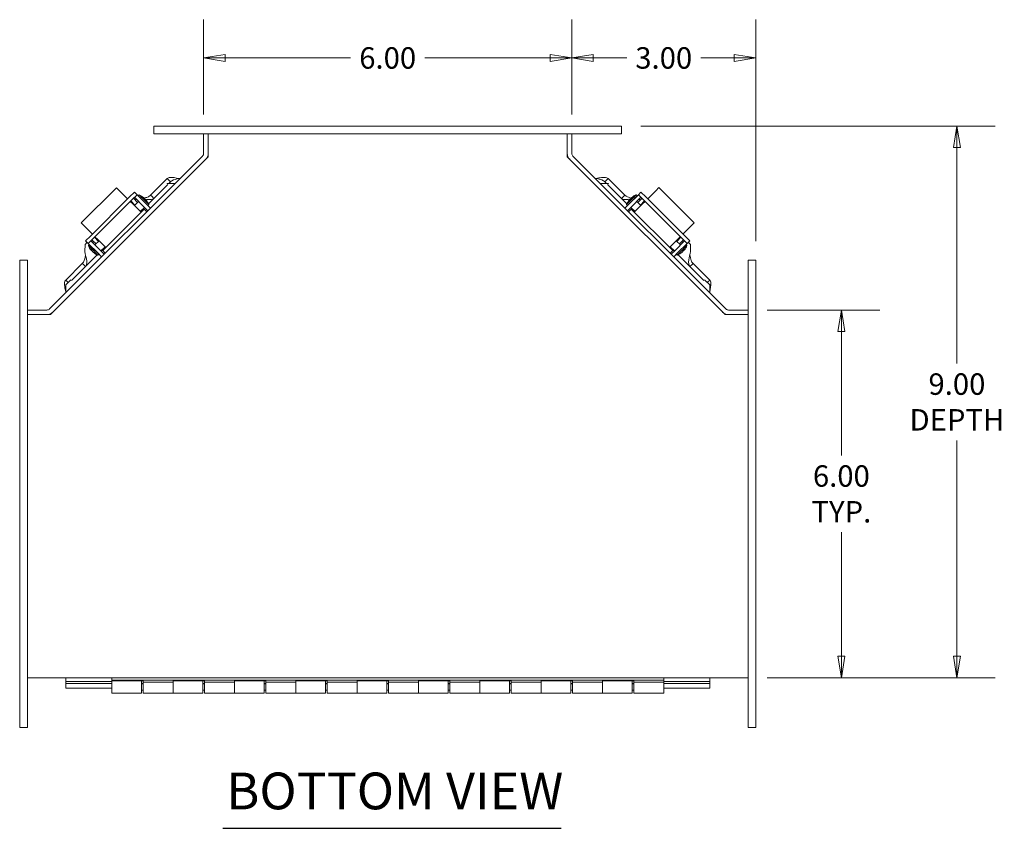
# Model space of a CAD drawing. Units: inches. Extents: x 3.6 to 76.9, y 4 to 52.9.
# Drawn here: x 28 to 44.1, y 5.6 to 18.8 of the extents above; entities that cross this region are included whole.
import ezdxf

# ---------------------------------------------------------------- set-up
doc = ezdxf.new("R2010")
doc.units = ezdxf.units.IN
doc.header["$LTSCALE"] = 5
doc.header["$MEASUREMENT"] = 0
doc.layers.get('0').update_dxf_attribs({"lineweight": 5})
for name, color, linetype, lineweight in [('Dimension (ANSI)', 7, 'Continuous', 5), ('Symbol (ANSI)', 7, 'Continuous', 5), ('Visible (ANSI)', 7, 'Continuous', 5)]:
    doc.layers.add(name, color=color, linetype=linetype, lineweight=lineweight)
doc.styles.add('ROMANS', font='tahoma.ttf')
doc.styles.add('Text Style168', font='tahoma.ttf')
doc.dimstyles.new('Default (ANSI)', dxfattribs={"dimscale": 5, "dimtxt": 0.07, "dimasz": 0.07, "dimexe": 0.125, "dimexo": 0.0625, "dimgap": 0.031496, "dimtad": 0, "dimtih": 1, "dimtoh": 1, "dimrnd": 1e-08, "dimzin": 0, "dimdsep": 46, "dimtxsty": 'ROMANS', "dimblk": 'Filled-1', "dimcen": 0.09, "dimdle": 0.393701, "dimclrd": 256, "dimclre": 256, "dimclrt": 256, "dimadec": 0, "dimazin": 0, "dimtfac": 1, "dimtofl": 0, "dimtmove": 0, "dimatfit": 3, "dimfxl": 1, "dimtolj": 1, "dimtzin": 0, "dimlwd": -1, "dimlwe": -1, "dimarcsym": 0})

# ---------------------------------------------------------------- blocks, each defined once
blk = doc.blocks.new('Filled-1')
at = {"color": 0}
for p, q in [((0, 0), (-1, 0.167)), ((-1, 0.167), (-1, -0.167)), ((-1, 0), (0, 0)), ((-1, -0.167), (0, 0))]:
    blk.add_line(p, q, dxfattribs=at)
at = {"color": 0, "flags": 128}
blk.add_lwpolyline([(-1, -0.167), (0, 0), (-1, 0.167), (-1, -0.167)], dxfattribs=at)
at = {"color": 0}
blk.add_solid([(-1, -0.167), (0, 0), (-1, 0.167), (-1, -0.167)], dxfattribs=at)
blk = doc.blocks.new('*D21')
at = {"layer": 'Defpoints', "color": 0, "transparency": 16777216}
for p in [(39.878, 14.034), (41.4, 14.034), (40.003, 8.034)]:
    blk.add_point(p, dxfattribs=at)
at = {"layer": 'Dimension (ANSI)', "transparency": 16777216}
for p, q in [((40.191, 14.034), (42.025, 14.034)), ((41.4, 13.684), (41.4, 11.662)), ((41.4, 8.384), (41.4, 10.407)), ((40.316, 8.034), (42.025, 8.034))]:
    blk.add_line(p, q, dxfattribs=at)
at = {"layer": 'Dimension (ANSI)', "transparency": 16777216, "xscale": 0.3500000014901161, "yscale": 0.3500000014901161, "zscale": 0.3500000014901161}
for p, rotation in [((41.4, 14.034), 90), ((41.4, 8.034), 270)]:
    blk.add_blockref('Filled-1', p, dxfattribs=dict(at, rotation=rotation))
at = {"layer": 'Dimension (ANSI)', "transparency": 16777216, "insert": (41.4, 11.034), "char_height": 0.35, "attachment_point": 5, "style": 'ROMANS'}
blk.add_mtext('\\A1;\\fTahoma|b0|i0;\\H0.3500;6.00\\P\\fTahoma|b0|i0;\\H0.3500;TYP.', dxfattribs=at)
blk = doc.blocks.new('*D22')
at = {"layer": 'Defpoints', "color": 0, "transparency": 16777216}
for p in [(37.816, 17.034), (43.284, 17.034), (39.878, 8.034)]:
    blk.add_point(p, dxfattribs=at)
at = {"layer": 'Dimension (ANSI)', "transparency": 16777216}
for p, q in [((38.128, 17.034), (43.909, 17.034)), ((43.284, 16.684), (43.284, 13.162)), ((43.284, 8.384), (43.284, 11.907)), ((40.191, 8.034), (43.909, 8.034))]:
    blk.add_line(p, q, dxfattribs=at)
at = {"layer": 'Dimension (ANSI)', "transparency": 16777216, "xscale": 0.3500000014901161, "yscale": 0.3500000014901161, "zscale": 0.3500000014901161}
for p, rotation in [((43.284, 17.034), 90), ((43.284, 8.034), 270)]:
    blk.add_blockref('Filled-1', p, dxfattribs=dict(at, rotation=rotation))
at = {"layer": 'Dimension (ANSI)', "transparency": 16777216, "insert": (43.284, 12.534), "char_height": 0.35, "attachment_point": 5, "style": 'ROMANS'}
blk.add_mtext('\\A1;\\fTahoma|b0|i0;\\H0.3500;9.00\\P\\fTahoma|b0|i0;\\H0.3500;DEPTH', dxfattribs=at)
blk = doc.blocks.new('*D25')
at = {"layer": 'Defpoints', "color": 0, "transparency": 16777216}
for p in [(31.002, 18.147), (31.002, 16.909), (37.004, 16.909)]:
    blk.add_point(p, dxfattribs=at)
at = {"layer": 'Dimension (ANSI)', "transparency": 16777216}
for p, q in [((31.002, 17.222), (31.002, 18.772)), ((37.004, 17.222), (37.004, 18.772)), ((31.352, 18.147), (33.398, 18.147)), ((36.654, 18.147), (34.608, 18.147))]:
    blk.add_line(p, q, dxfattribs=at)
at = {"layer": 'Dimension (ANSI)', "transparency": 16777216, "xscale": 0.3500000014901161, "yscale": 0.3500000014901161, "zscale": 0.3500000014901161, "rotation": 180}
blk.add_blockref('Filled-1', (31.002, 18.147), dxfattribs=at)
at = {"layer": 'Dimension (ANSI)', "transparency": 16777216, "xscale": 0.3500000014901161, "yscale": 0.3500000014901161, "zscale": 0.3500000014901161}
blk.add_blockref('Filled-1', (37.004, 18.147), dxfattribs=at)
at = {"layer": 'Dimension (ANSI)', "transparency": 16777216, "insert": (34.003, 18.147), "char_height": 0.35, "attachment_point": 5, "style": 'ROMANS'}
blk.add_mtext('\\A1;6.00', dxfattribs=at)
blk = doc.blocks.new('*D26')
at = {"layer": 'Defpoints', "color": 0, "transparency": 16777216}
for p in [(37.004, 18.147), (37.004, 16.909), (40.003, 14.847)]:
    blk.add_point(p, dxfattribs=at)
at = {"layer": 'Dimension (ANSI)', "transparency": 16777216}
for p, q in [((37.004, 17.222), (37.004, 18.772)), ((40.003, 15.159), (40.003, 18.772)), ((37.354, 18.147), (37.9, 18.147)), ((39.653, 18.147), (39.107, 18.147))]:
    blk.add_line(p, q, dxfattribs=at)
at = {"layer": 'Dimension (ANSI)', "transparency": 16777216, "xscale": 0.3500000014901161, "yscale": 0.3500000014901161, "zscale": 0.3500000014901161, "rotation": 180}
blk.add_blockref('Filled-1', (37.004, 18.147), dxfattribs=at)
at = {"layer": 'Dimension (ANSI)', "transparency": 16777216, "xscale": 0.3500000014901161, "yscale": 0.3500000014901161, "zscale": 0.3500000014901161}
blk.add_blockref('Filled-1', (40.003, 18.147), dxfattribs=at)
at = {"layer": 'Dimension (ANSI)', "transparency": 16777216, "insert": (38.504, 18.147), "char_height": 0.35, "attachment_point": 5, "style": 'ROMANS'}
blk.add_mtext('\\A1;3.00', dxfattribs=at)

msp = doc.modelspace()

# ---------------------------------------------------------------- linework, layer by layer
at = {"layer": 'Symbol (ANSI)', "lineweight": 30}
msp.add_line((31.3135, 5.5772), (36.8321, 5.5772), dxfattribs=at)
at = {"layer": 'Visible (ANSI)'}
for p, q in [((30.1907, 17.0343), (30.5657, 17.0343)), ((30.1907, 16.9093), (30.1907, 17.0343)), ((37.4407, 17.0343), (30.5657, 17.0343)), ((37.4407, 17.0343), (37.8157, 17.0343)), ((37.8157, 16.9093), (37.8157, 17.0343)), ((30.1907, 16.9093), (30.5657, 16.9093)), ((37.4407, 16.9093), (30.5657, 16.9093)), ((31.0022, 16.9093), (31.0022, 16.5899)), ((31.0762, 16.5899), (31.0762, 16.9093)), ((31.0772, 16.5343), (31.0772, 16.9093)), ((36.9292, 16.9093), (36.9292, 16.5343)), ((36.9301, 16.9093), (36.9301, 16.5899)), ((37.0041, 16.5899), (37.0041, 16.9093)), ((37.4407, 16.9093), (37.8157, 16.9093)), ((30.9839, 16.5457), (28.4908, 14.0526)), ((39.5155, 14.0526), (37.0225, 16.5457)), ((28.5032, 13.9603), (31.0772, 16.5343)), ((36.9292, 16.5343), (39.5032, 13.9603)), ((30.1384, 15.9082), (30.4094, 16.1792)), ((30.4176, 16.0827), (30.1908, 15.8559)), ((30.4094, 16.0992), (30.4052, 16.095)), ((30.4445, 16.1441), (30.4094, 16.1792)), ((30.5374, 16.0992), (30.4094, 16.0992)), ((30.4618, 16.1269), (30.4341, 16.0992)), ((30.4618, 16.1269), (30.4445, 16.1441)), ((30.6025, 16.1792), (30.6174, 16.1792)), ((37.3889, 16.1792), (37.4039, 16.1792)), ((37.5969, 16.0992), (37.4689, 16.0992)), ((37.5446, 16.1269), (37.5619, 16.1441)), ((37.5723, 16.0992), (37.5446, 16.1269)), ((37.5619, 16.1441), (37.5969, 16.1792)), ((37.8156, 15.8559), (37.5888, 16.0827)), ((37.5969, 16.1792), (37.8679, 15.9082)), ((37.6011, 16.095), (37.5969, 16.0992)), ((29.5804, 16.0303), (29.0059, 15.4558)), ((29.633, 15.9777), (29.5804, 16.0303)), ((29.633, 15.9777), (29.7628, 15.8478)), ((29.7961, 15.8812), (29.8735, 15.9585)), ((29.8386, 15.8387), (29.9159, 15.9161)), ((29.9159, 15.9161), (29.8735, 15.9585)), ((30.0715, 15.7605), (29.9159, 15.9161)), ((29.9343, 15.8977), (29.9492, 15.9126)), ((29.9871, 15.8747), (29.9492, 15.9126)), ((30.1557, 15.8909), (30.1384, 15.9082)), ((37.8679, 15.9082), (37.8507, 15.8909)), ((37.9349, 15.7605), (38.0904, 15.9161)), ((38.0557, 15.914), (38.0178, 15.8761)), ((38.0707, 15.8991), (38.0327, 15.8612)), ((38.0707, 15.8991), (38.0557, 15.914)), ((38.0904, 15.9161), (38.1329, 15.9585)), ((38.0904, 15.9161), (38.1678, 15.8387)), ((38.1329, 15.9585), (38.2102, 15.8812)), ((38.373, 15.978), (38.2432, 15.8482)), ((38.373, 15.978), (38.4256, 16.0306)), ((39.0002, 15.4561), (38.4256, 16.0306)), ((29.7961, 15.8812), (29.1553, 15.2404)), ((29.8386, 15.8387), (29.1978, 15.1979)), ((29.8052, 15.8054), (29.8515, 15.7592)), ((29.882, 15.7464), (29.8141, 15.8143)), ((29.8352, 15.7755), (29.844, 15.7843)), ((29.982, 15.6286), (29.8515, 15.7592)), ((29.8565, 15.8567), (29.9244, 15.7888)), ((29.8817, 15.8655), (29.8648, 15.865)), ((29.8731, 15.7375), (29.9414, 15.8058)), ((30.029, 15.7181), (29.8735, 15.8737)), ((29.8865, 15.8267), (29.9034, 15.8437)), ((29.9722, 15.8598), (29.9871, 15.8747)), ((30.1065, 15.7554), (29.9871, 15.8747)), ((30.0715, 15.7605), (30.1351, 15.6969)), ((30.0915, 15.7405), (30.1065, 15.7554)), ((30.1908, 15.8559), (30.1021, 15.7672)), ((30.1908, 15.8559), (30.1557, 15.8909)), ((37.8507, 15.8909), (37.8156, 15.8559)), ((37.9029, 15.7686), (37.8156, 15.8559)), ((37.8712, 15.6969), (37.9349, 15.7605)), ((38.0178, 15.8761), (37.8985, 15.7568)), ((37.9134, 15.7419), (37.8985, 15.7568)), ((38.0327, 15.8612), (37.9134, 15.7419)), ((37.9229, 15.7485), (37.9215, 15.75)), ((37.925, 15.7534), (37.9264, 15.752)), ((37.9773, 15.7181), (38.1329, 15.8737)), ((38.0327, 15.8612), (38.0178, 15.8761)), ((38.0212, 15.8496), (38.0226, 15.8482)), ((38.024, 15.629), (38.1545, 15.7595)), ((38.0591, 15.8875), (38.0605, 15.8861)), ((38.065, 15.8058), (38.1329, 15.7379)), ((38.082, 15.7888), (38.1498, 15.8567)), ((38.1029, 15.8437), (38.1199, 15.8267)), ((38.1923, 15.8143), (38.1244, 15.7464)), ((38.1416, 15.865), (38.1247, 15.8655)), ((38.2008, 15.8058), (38.1545, 15.7595)), ((38.1623, 15.7843), (38.1708, 15.7758)), ((38.8086, 15.1979), (38.1678, 15.8387)), ((38.851, 15.2404), (38.2102, 15.8812)), ((30.0333, 15.6799), (29.3566, 15.0032)), ((29.9693, 15.6414), (30.0375, 15.7096)), ((29.9816, 15.6467), (29.9728, 15.6379)), ((29.9909, 15.6375), (29.9781, 15.6502)), ((30.0206, 15.6926), (30.0333, 15.6799)), ((30.041, 15.7061), (30.024, 15.6892)), ((30.0927, 15.6544), (30.029, 15.7181)), ((30.0757, 15.6375), (30.0333, 15.6799)), ((37.9773, 15.7181), (37.9137, 15.6544)), ((37.9731, 15.6799), (37.9306, 15.6375)), ((37.9823, 15.6892), (37.9653, 15.7061)), ((37.9688, 15.7096), (38.0367, 15.6417)), ((37.9731, 15.6799), (37.9858, 15.6926)), ((38.6498, 15.0032), (37.9731, 15.6799)), ((38.0282, 15.6502), (38.0155, 15.6375)), ((38.0332, 15.6382), (38.0247, 15.6467)), ((29.0585, 15.4031), (29.0059, 15.4558)), ((38.9475, 15.4035), (39.0002, 15.4561)), ((29.0585, 15.4031), (29.1883, 15.2733)), ((38.9475, 15.4035), (38.8177, 15.2737)), ((29.0686, 15.1058), (29.065, 14.9891)), ((29.0686, 15.1058), (29.1019, 15.1391)), ((29.078, 15.163), (29.1553, 15.2404)), ((29.1204, 15.1206), (29.078, 15.163)), ((29.1204, 15.1206), (29.1978, 15.1979)), ((29.276, 14.965), (29.1204, 15.1206)), ((29.1374, 15.1008), (29.1225, 15.0859)), ((29.1374, 15.1008), (29.1753, 15.0629)), ((29.149, 15.0892), (29.1504, 15.0906)), ((29.3184, 15.0074), (29.1628, 15.163)), ((29.2477, 15.1121), (29.1798, 15.18)), ((29.1928, 15.1331), (29.2098, 15.15)), ((29.2222, 15.2224), (29.2901, 15.1545)), ((29.2307, 15.2309), (29.277, 15.1847)), ((29.2307, 15.0951), (29.2986, 15.163)), ((29.2522, 15.1924), (29.2607, 15.2009)), ((29.4075, 15.0541), (29.277, 15.1847)), ((38.5985, 15.0545), (38.729, 15.185)), ((38.688, 15.0074), (38.8435, 15.163)), ((38.7074, 15.1634), (38.7756, 15.0951)), ((38.7162, 15.1545), (38.7841, 15.2224)), ((38.7753, 15.2312), (38.729, 15.185)), ((38.7304, 14.965), (38.8859, 15.1206)), ((38.7453, 15.2013), (38.7542, 15.1924)), ((38.8265, 15.18), (38.7587, 15.1121)), ((38.7966, 15.15), (38.8136, 15.1331)), ((38.8086, 15.1979), (38.8859, 15.1206)), ((38.851, 15.2404), (38.9284, 15.163)), ((38.8676, 15.1022), (38.8825, 15.0873)), ((38.8859, 15.1206), (38.9284, 15.163)), ((38.9045, 15.1391), (38.9378, 15.1058)), ((38.9414, 14.9891), (38.9378, 15.1058)), ((29.2679, 14.933), (29.0765, 14.7416)), ((29.1225, 15.0859), (29.1604, 15.048)), ((29.1753, 15.0629), (29.1604, 15.048)), ((29.1604, 15.048), (29.2797, 14.9286)), ((29.1753, 15.0629), (29.2946, 14.9435)), ((29.1869, 15.0513), (29.1883, 15.0527)), ((29.3396, 14.9014), (29.276, 14.965)), ((29.2946, 14.9435), (29.2797, 14.9286)), ((29.283, 14.9551), (29.2845, 14.9565)), ((29.2879, 14.9531), (29.2865, 14.9516)), ((29.3184, 15.0074), (29.382, 14.9438)), ((29.3269, 14.999), (29.3948, 15.0668)), ((29.3473, 15.0125), (29.3304, 14.9955)), ((29.3566, 15.0032), (29.3439, 15.0159)), ((29.3566, 15.0032), (29.399, 14.9608)), ((29.3863, 15.0584), (29.399, 15.0456)), ((29.3983, 15.0634), (29.3898, 15.0549)), ((38.6073, 15.0456), (38.6201, 15.0584)), ((38.6073, 14.9608), (38.6498, 15.0032)), ((38.6166, 15.0549), (38.6077, 15.0637)), ((38.6112, 15.0672), (38.6795, 14.999)), ((38.6243, 14.9438), (38.688, 15.0074)), ((38.6625, 15.0159), (38.6498, 15.0032)), ((38.676, 14.9955), (38.659, 15.0125)), ((38.7304, 14.965), (38.6667, 14.9014)), ((38.7103, 14.945), (38.7252, 14.93)), ((38.7252, 14.93), (38.8446, 15.0494)), ((38.9299, 14.7416), (38.737, 14.9344)), ((38.8296, 15.0643), (38.8446, 15.0494)), ((38.8446, 15.0494), (38.8825, 15.0873)), ((28.1282, 14.8468), (28.0032, 14.8468)), ((28.0032, 14.4718), (28.0032, 14.8468)), ((28.1282, 14.4718), (28.1282, 14.8468)), ((28.7532, 14.5229), (29.0242, 14.7939)), ((29.0242, 14.7939), (29.0414, 14.7767)), ((29.0414, 14.7767), (29.0765, 14.7416)), ((38.9299, 14.7416), (38.9649, 14.7767)), ((38.9649, 14.7767), (38.9822, 14.7939)), ((38.9822, 14.7939), (39.2532, 14.5229)), ((39.8782, 14.8468), (40.0032, 14.8468)), ((39.8782, 14.8468), (39.8782, 14.4718)), ((40.0032, 14.8468), (40.0032, 14.4718)), ((29.0765, 14.7416), (28.8497, 14.5148)), ((39.1567, 14.5148), (38.9299, 14.7416)), ((28.0032, 14.4718), (28.0032, 7.5968)), ((28.1282, 14.4718), (28.1282, 7.5968)), ((28.8374, 14.5271), (28.7532, 14.4429)), ((28.7883, 14.4879), (28.7532, 14.5229)), ((28.7932, 14.4829), (28.7883, 14.4879)), ((39.2532, 14.4429), (39.169, 14.5271)), ((39.2132, 14.4829), (39.2181, 14.4879)), ((39.2181, 14.4879), (39.2532, 14.5229)), ((39.8782, 7.5968), (39.8782, 14.4718)), ((40.0032, 7.5968), (40.0032, 14.4718)), ((28.7532, 14.4429), (28.7532, 14.3149)), ((39.2532, 14.3149), (39.2532, 14.4429)), ((28.4466, 14.0343), (28.1282, 14.0343)), ((39.8782, 14.0343), (39.5597, 14.0343)), ((28.1282, 13.9603), (28.5032, 13.9603)), ((39.5032, 13.9603), (39.8782, 13.9603)), ((39.8782, 8.0343), (28.1282, 8.0343)), ((28.7532, 8.0343), (28.7532, 7.9742)), ((29.5032, 8.0343), (29.5032, 7.9925)), ((38.5032, 7.9925), (38.5032, 8.0343)), ((39.2532, 7.9742), (39.2532, 8.0343)), ((28.7532, 7.9407), (28.7532, 7.9742)), ((28.7532, 7.9742), (29.5032, 7.9742)), ((28.7532, 7.9407), (29.5032, 7.9407)), ((28.7532, 7.9407), (28.7532, 7.8667)), ((28.7532, 7.8667), (29.5032, 7.8667)), ((29.5032, 7.9925), (29.5032, 7.9866)), ((29.5032, 7.9925), (38.5032, 7.9925)), ((29.5032, 7.9866), (30.0182, 7.9866)), ((29.9882, 7.9825), (29.5032, 7.9825)), ((29.5032, 7.7825), (29.5032, 7.9825)), ((29.9882, 7.9825), (29.9882, 7.7825)), ((29.9882, 7.9825), (30.0182, 7.9825)), ((30.0182, 7.9407), (29.9882, 7.9407)), ((30.0182, 7.9325), (29.9882, 7.9325)), ((30.0182, 7.9866), (30.0182, 7.9627)), ((30.0182, 7.7825), (30.0182, 7.9627)), ((30.0182, 7.9627), (30.5032, 7.9627)), ((30.5032, 7.9627), (30.5032, 7.9866)), ((30.5032, 7.9866), (31.0182, 7.9866)), ((30.9882, 7.9825), (30.5032, 7.9825)), ((30.5032, 7.7825), (30.5032, 7.9627)), ((30.5032, 7.9627), (30.5032, 7.7825)), ((30.9882, 7.9825), (30.9882, 7.7825)), ((30.9882, 7.9825), (31.0182, 7.9825)), ((31.0182, 7.9407), (30.9882, 7.9407)), ((31.0182, 7.9325), (30.9882, 7.9325)), ((31.0182, 7.9866), (31.0182, 7.9627)), ((31.0182, 7.7825), (31.0182, 7.9627)), ((31.0182, 7.9627), (31.5032, 7.9627)), ((31.5032, 7.9627), (31.5032, 7.9866)), ((31.5032, 7.9866), (32.0182, 7.9866)), ((31.9882, 7.9825), (31.5032, 7.9825)), ((31.5032, 7.7825), (31.5032, 7.9627)), ((31.5032, 7.9627), (31.5032, 7.7825)), ((31.9882, 7.9825), (31.9882, 7.7825)), ((31.9882, 7.9825), (32.0182, 7.9825)), ((32.0182, 7.9407), (31.9882, 7.9407)), ((32.0182, 7.9325), (31.9882, 7.9325)), ((32.0182, 7.9866), (32.0182, 7.9627)), ((32.0182, 7.7825), (32.0182, 7.9627)), ((32.0182, 7.9627), (32.5032, 7.9627)), ((32.5032, 7.9627), (32.5032, 7.9866)), ((32.5032, 7.9866), (33.0182, 7.9866)), ((32.9882, 7.9825), (32.5032, 7.9825)), ((32.5032, 7.7825), (32.5032, 7.9627)), ((32.5032, 7.9627), (32.5032, 7.7825)), ((32.9882, 7.9825), (32.9882, 7.7825)), ((32.9882, 7.9825), (33.0182, 7.9825)), ((33.0182, 7.9407), (32.9882, 7.9407)), ((33.0182, 7.9325), (32.9882, 7.9325)), ((33.0182, 7.9866), (33.0182, 7.9627)), ((33.0182, 7.7825), (33.0182, 7.9627)), ((33.0182, 7.9627), (33.5032, 7.9627)), ((33.5032, 7.9627), (33.5032, 7.9866)), ((33.5032, 7.9866), (34.0182, 7.9866)), ((33.9882, 7.9825), (33.5032, 7.9825)), ((33.5032, 7.7825), (33.5032, 7.9627)), ((33.5032, 7.9627), (33.5032, 7.7825)), ((33.9882, 7.9825), (33.9882, 7.7825)), ((33.9882, 7.9825), (34.0182, 7.9825)), ((34.0182, 7.9407), (33.9882, 7.9407)), ((34.0182, 7.9325), (33.9882, 7.9325)), ((34.0182, 7.9866), (34.0182, 7.9627)), ((34.0182, 7.7825), (34.0182, 7.9627)), ((34.0182, 7.9627), (34.5032, 7.9627)), ((34.5032, 7.9627), (34.5032, 7.9866)), ((34.5032, 7.9866), (35.0182, 7.9866)), ((34.9882, 7.9825), (34.5032, 7.9825)), ((34.5032, 7.7825), (34.5032, 7.9627)), ((34.5032, 7.9627), (34.5032, 7.7825)), ((34.9882, 7.9825), (34.9882, 7.7825)), ((34.9882, 7.9825), (35.0182, 7.9825)), ((35.0182, 7.9407), (34.9882, 7.9407)), ((35.0182, 7.9325), (34.9882, 7.9325)), ((35.0182, 7.9866), (35.0182, 7.9627)), ((35.0182, 7.7825), (35.0182, 7.9627)), ((35.0182, 7.9627), (35.5032, 7.9627)), ((35.5032, 7.9627), (35.5032, 7.9866)), ((35.5032, 7.9866), (36.0182, 7.9866)), ((35.9882, 7.9825), (35.5032, 7.9825)), ((35.5032, 7.7825), (35.5032, 7.9627)), ((35.5032, 7.9627), (35.5032, 7.7825)), ((35.9882, 7.9825), (35.9882, 7.7825)), ((35.9882, 7.9825), (36.0182, 7.9825)), ((36.0182, 7.9407), (35.9882, 7.9407)), ((36.0182, 7.9325), (35.9882, 7.9325)), ((36.0182, 7.9866), (36.0182, 7.9627)), ((36.0182, 7.7825), (36.0182, 7.9627)), ((36.0182, 7.9627), (36.5032, 7.9627)), ((36.5032, 7.9627), (36.5032, 7.9866)), ((36.5032, 7.9866), (37.0182, 7.9866)), ((36.9882, 7.9825), (36.5032, 7.9825)), ((36.5032, 7.7825), (36.5032, 7.9627)), ((36.5032, 7.9627), (36.5032, 7.7825)), ((36.9882, 7.9825), (36.9882, 7.7825)), ((36.9882, 7.9825), (37.0182, 7.9825)), ((37.0182, 7.9407), (36.9882, 7.9407)), ((37.0182, 7.9325), (36.9882, 7.9325)), ((37.0182, 7.9866), (37.0182, 7.9627)), ((37.0182, 7.7825), (37.0182, 7.9627)), ((37.0182, 7.9627), (37.5032, 7.9627)), ((37.5032, 7.9627), (37.5032, 7.9866)), ((37.5032, 7.9866), (38.0182, 7.9866)), ((37.9882, 7.9825), (37.5032, 7.9825)), ((37.5032, 7.7825), (37.5032, 7.9627)), ((37.5032, 7.9627), (37.5032, 7.7825)), ((37.9882, 7.9825), (38.0182, 7.9825)), ((37.9882, 7.9825), (37.9882, 7.7825)), ((38.0182, 7.9407), (37.9882, 7.9407)), ((38.0182, 7.9325), (37.9882, 7.9325)), ((38.0182, 7.9866), (38.0182, 7.9627)), ((38.0182, 7.9627), (38.5032, 7.9627)), ((38.0182, 7.7825), (38.0182, 7.9627)), ((38.5032, 7.9627), (38.5032, 7.9925)), ((38.5032, 7.9742), (39.2532, 7.9742)), ((38.5032, 7.9627), (38.5032, 7.7825)), ((38.5032, 7.9407), (39.2532, 7.9407)), ((38.5032, 7.8667), (39.2532, 7.8667)), ((39.2532, 7.9407), (39.2532, 7.9742)), ((39.2532, 7.9407), (39.2532, 7.8667)), ((29.9882, 7.7825), (29.5032, 7.7825)), ((30.0182, 7.8325), (29.9882, 7.8325)), ((30.0182, 7.7825), (30.5032, 7.7825)), ((30.9882, 7.7825), (30.5032, 7.7825)), ((31.0182, 7.8325), (30.9882, 7.8325)), ((31.0182, 7.7825), (31.5032, 7.7825)), ((31.9882, 7.7825), (31.5032, 7.7825)), ((32.0182, 7.8325), (31.9882, 7.8325)), ((32.0182, 7.7825), (32.5032, 7.7825)), ((32.9882, 7.7825), (32.5032, 7.7825)), ((33.0182, 7.8325), (32.9882, 7.8325)), ((33.0182, 7.7825), (33.5032, 7.7825)), ((33.9882, 7.7825), (33.5032, 7.7825)), ((34.0182, 7.8325), (33.9882, 7.8325)), ((34.0182, 7.7825), (34.5032, 7.7825)), ((34.9882, 7.7825), (34.5032, 7.7825)), ((35.0182, 7.8325), (34.9882, 7.8325)), ((35.0182, 7.7825), (35.5032, 7.7825)), ((35.9882, 7.7825), (35.5032, 7.7825)), ((36.0182, 7.8325), (35.9882, 7.8325)), ((36.0182, 7.7825), (36.5032, 7.7825)), ((36.9882, 7.7825), (36.5032, 7.7825)), ((37.0182, 7.8325), (36.9882, 7.8325)), ((37.0182, 7.7825), (37.5032, 7.7825)), ((37.9882, 7.7825), (37.5032, 7.7825)), ((38.0182, 7.8325), (37.9882, 7.8325)), ((38.0182, 7.7825), (38.5032, 7.7825)), ((28.0032, 7.2218), (28.0032, 7.5968)), ((28.1282, 7.2218), (28.1282, 7.5968)), ((39.8782, 7.5968), (39.8782, 7.2218)), ((40.0032, 7.5968), (40.0032, 7.2218)), ((28.1282, 7.2218), (28.0032, 7.2218)), ((39.8782, 7.2218), (40.0032, 7.2218))]:
    msp.add_line(p, q, dxfattribs=at)
for centre, radius, start, end in [((30.9397, 16.5899), 0.0625, 315, 0), ((30.9397, 16.5899), 0.1365, 315, 0), ((37.0666, 16.5899), 0.1365, 180, 225), ((37.0666, 16.5899), 0.0625, 180, 225), ((29.885, 15.721), 0.2021, 46.60855, 71.46394), ((38.12, 15.7224), 0.2021, 108.53606, 133.39145), ((29.9229, 15.6831), 0.2021, 46.60855, 71.46394), ((29.8769, 15.7291), 0.2021, 35.7483, 43.39145), ((29.9149, 15.6911), 0.2021, 18.53606, 43.39145), ((38.0901, 15.6925), 0.2021, 136.60855, 161.46394), ((38.0821, 15.6845), 0.2021, 108.53606, 133.39145), ((38.128, 15.7305), 0.2021, 136.60855, 144.2517), ((29.3141, 15.1501), 0.2021, 198.53606, 223.39145), ((29.352, 15.1122), 0.2021, 198.53606, 223.39145), ((29.306, 15.1581), 0.2021, 226.60855, 234.2517), ((29.3439, 15.1202), 0.2021, 226.60855, 251.46394), ((38.661, 15.1216), 0.2021, 288.53606, 313.39145), ((38.653, 15.1136), 0.2021, 316.60855, 341.46394), ((38.6989, 15.1595), 0.2021, 305.7483, 313.39145), ((38.6909, 15.1515), 0.2021, 316.60855, 341.46394), ((28.4466, 14.0968), 0.0625, 270, 315), ((28.4466, 14.0968), 0.1365, 270, 315), ((39.5597, 14.0968), 0.1365, 225, 270), ((39.5597, 14.0968), 0.0625, 225, 270)]:
    msp.add_arc(centre, radius, start, end, dxfattribs=at)
for points, knots in [([(30.6025, 16.1792), (30.5484, 16.1912), (30.495, 16.2026), (30.4569, 16.1987), (30.4366, 16.1966), (30.4206, 16.1903), (30.4094, 16.1792)], [0, 0, 0, 0, 1.0261468, 1.0261468, 1.0261468, 1.5707963, 1.5707963, 1.5707963, 1.5707963]), ([(30.6025, 16.1792), (30.5585, 16.172), (30.5153, 16.1642), (30.4839, 16.1444), (30.4758, 16.1393), (30.4684, 16.1335), (30.4618, 16.1269)], [0, 0, 0, 0, 1.2474486, 1.2474486, 1.2474486, 1.5707963, 1.5707963, 1.5707963, 1.5707963]), ([(37.5969, 16.1792), (37.5759, 16.2002), (37.5366, 16.2029), (37.4874, 16.1957), (37.4612, 16.1919), (37.4326, 16.1856), (37.4039, 16.1792)], [0, 0, 0, 0, 1.0261468, 1.0261468, 1.0261468, 1.5707963, 1.5707963, 1.5707963, 1.5707963]), ([(37.4039, 16.1792), (37.4478, 16.172), (37.4911, 16.1642), (37.5224, 16.1444), (37.5306, 16.1393), (37.538, 16.1335), (37.5446, 16.1269)], [0, 0, 0, 0, 1.2474486, 1.2474486, 1.2474486, 1.5707963, 1.5707963, 1.5707963, 1.5707963]), ([(30.0296, 15.8614), (30.0501, 15.8652), (30.0699, 15.8698), (30.0875, 15.8765), (30.1074, 15.8841), (30.1247, 15.8944), (30.1384, 15.9082)], [0.6541187, 0.6541187, 0.6541187, 0.6541187, 1.2474486, 1.2474486, 1.2474486, 1.9198622, 1.9198622, 1.9198622, 1.9198622]), ([(30.1908, 15.8559), (30.1697, 15.8348), (30.1304, 15.8321), (30.0812, 15.8393), (30.0686, 15.8411), (30.0555, 15.8436), (30.0421, 15.8463)], [0, 0, 0, 0, 1.0261468, 1.0261468, 1.0261468, 1.2874179, 1.2874179, 1.2874179, 1.2874179]), ([(37.9598, 15.8454), (37.9412, 15.8417), (37.9232, 15.8387), (37.9066, 15.837), (37.8659, 15.8329), (37.8339, 15.8376), (37.8156, 15.8559)], [0.661903, 0.661903, 0.661903, 0.661903, 1.0261468, 1.0261468, 1.0261468, 1.9198622, 1.9198622, 1.9198622, 1.9198622]), ([(29.0242, 14.7939), (29.0497, 14.8195), (29.0626, 14.8578), (29.0707, 14.9008), (29.0728, 14.9119), (29.0747, 14.9233), (29.0765, 14.9347)], [0, 0, 0, 0, 1.2474486, 1.2474486, 1.2474486, 1.5707963, 1.5707963, 1.5707963, 1.5707963]), ([(29.065, 14.9891), (29.075, 14.9371), (29.0907, 14.8793), (29.0954, 14.8326), (29.0995, 14.7919), (29.0948, 14.7599), (29.0765, 14.7416)], [0, 0, 0, 0, 1.0261468, 1.0261468, 1.0261468, 1.9198622, 1.9198622, 1.9198622, 1.9198622]), ([(38.9299, 14.7416), (38.9088, 14.7626), (38.9061, 14.8019), (38.9133, 14.8512), (38.9196, 14.8941), (38.9327, 14.9438), (38.9414, 14.9891)], [0, 0, 0, 0, 1.0261468, 1.0261468, 1.0261468, 1.9198622, 1.9198622, 1.9198622, 1.9198622]), ([(38.9299, 14.9347), (38.9351, 14.9031), (38.9403, 14.8715), (38.9505, 14.8449), (38.9581, 14.8249), (38.9684, 14.8077), (38.9822, 14.7939)], [0.3490659, 0.3490659, 0.3490659, 0.3490659, 1.2474486, 1.2474486, 1.2474486, 1.9198622, 1.9198622, 1.9198622, 1.9198622]), ([(28.7532, 14.5229), (28.7322, 14.5019), (28.7294, 14.4626), (28.7366, 14.4134), (28.7405, 14.3872), (28.7468, 14.3586), (28.7532, 14.3299)], [0, 0, 0, 0, 1.0261468, 1.0261468, 1.0261468, 1.5707963, 1.5707963, 1.5707963, 1.5707963]), ([(39.2532, 14.3299), (39.2652, 14.3839), (39.2766, 14.4374), (39.2727, 14.4755), (39.2706, 14.4957), (39.2643, 14.5118), (39.2532, 14.5229)], [0, 0, 0, 0, 1.0261468, 1.0261468, 1.0261468, 1.5707963, 1.5707963, 1.5707963, 1.5707963])]:
    msp.add_open_spline(points, degree=3, knots=knots, dxfattribs=at)
msp.add_open_spline([(37.8679, 15.9082), (37.8934, 15.8827), (37.9315, 15.8699), (37.9744, 15.8617)], degree=3, dxfattribs=at)

# ---------------------------------------------------------------- texts
at = {"layer": 'Symbol (ANSI)', "insert": (31.3735, 5.6996), "char_height": 0.6, "attachment_point": 7, "style": 'Text Style168'}
msp.add_mtext('BOTTOM VIEW', dxfattribs=at)

# ---------------------------------------------------------------- dimensions: what is measured, and where the dimension line sits
at = {"layer": 'Dimension (ANSI)'}
for base, p1, p2, picture, middle in [((31.0022, 18.1466), (37.0041, 16.9093), (31.0022, 16.9093), '*D25', (34.0032, 18.1466)), ((37.0041, 18.1466), (40.0032, 14.8468), (37.0041, 16.9093), '*D26', (38.5037, 18.1466))]:
    dim = msp.add_linear_dim(base=base, p1=p1, p2=p2, dimstyle='Default (ANSI)', override={"dimgap": 0.031496, "dimtih": 0, "dimtoh": 0, "dimdec": 2, "dimtol": 0, "dimlim": 0, "dimtp": 0, "dimtm": 0, "dimtdec": 2, "dimatfit": 1}, dxfattribs=at)
    dim.commit()
    dim.dimension.update_dxf_attribs({"geometry": picture, "text_midpoint": middle, "dimtype": 160})
for base, p1, p2, text, picture, middle in [((43.2837, 17.0343), (39.8782, 8.0343), (37.8157, 17.0343), '\\fTahoma|b0|i0;\\H0.3500;<>\\P\\fTahoma|b0|i0;\\H0.3500;DEPTH', '*D22', (43.2837, 12.5343)), ((41.4003, 14.0343), (40.0032, 8.0343), (39.8782, 14.0343), '\\fTahoma|b0|i0;\\H0.3500;<>\\P\\fTahoma|b0|i0;\\H0.3500;TYP.', '*D21', (41.4003, 11.0343))]:
    dim = msp.add_linear_dim(base=base, p1=p1, p2=p2, angle=90, text=text, dimstyle='Default (ANSI)', override={"dimgap": 0.031496, "dimdec": 2, "dimtol": 0, "dimlim": 0, "dimtp": 0, "dimtm": 0, "dimtdec": 2, "dimatfit": 1}, dxfattribs=at)
    dim.commit()
    dim.dimension.update_dxf_attribs({"geometry": picture, "text_midpoint": middle, "dimtype": 160})

doc.saveas('drawing.dxf')
